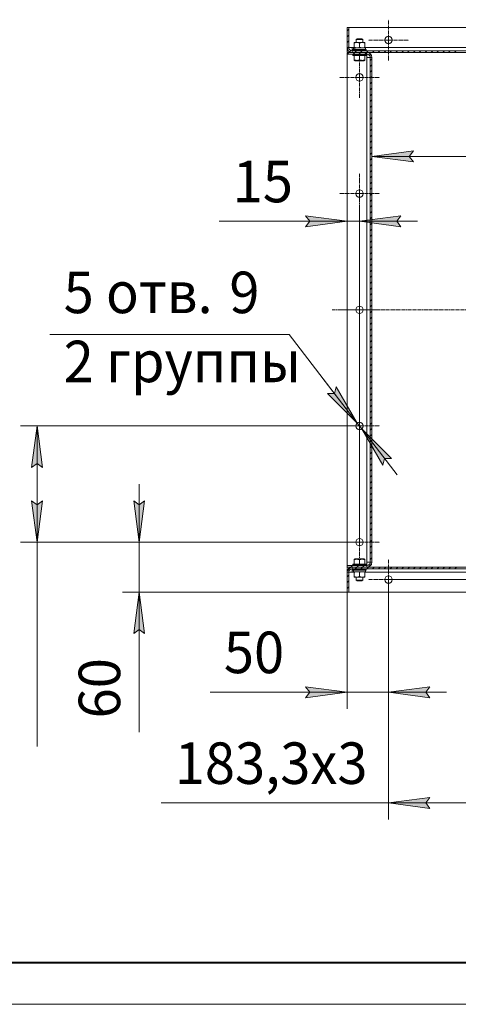
# Model space of a CAD drawing. Units: millimetres. Extents: x 0 to 8589, y -3 to 5940.
# Drawn here: x 2319 to 3377, y 0 to 2372 of the extents above; entities that cross this region are included whole.
import ezdxf

# ---------------------------------------------------------------- set-up
doc = ezdxf.new("R2010")
doc.units = ezdxf.units.MM
for name, pattern in [('K5LT_AXLED', [12.966666, 8.466666, -1.5, 1.5, -1.5]), ('K5LT_BASIC', [0]), ('K5LT_THIN', [0])]:
    doc.linetypes.add(name, pattern=pattern)
for name, color, linetype, true_color in [('DIM', 6, 'Continuous', 0xff00ff), ('FOR', 7, 'Continuous', 0xffffff), ('OSI', 2, 'Continuous', 0xffff00), ('R', 1, 'Continuous', 0xff0000), ('WELDING', 7, 'Continuous', 0xffffff)]:
    doc.layers.add(name, color=color, linetype=linetype, true_color=true_color)
doc.styles.add('KTEXTSTYLE', font='GOST_AU.ttf', dxfattribs={"width": 0.96, "height": 5})

msp = doc.modelspace()

# ---------------------------------------------------------------- hatches: boundary and pattern name
at = {"layer": 'DIM'}
for points in [[(3269.1, 2029.7), (3259.1, 2042.9), (3269.1, 2056), (3169.1, 2042.9)], [(3009.1, 1873.4), (3109.1, 1886.6), (3009.1, 1899.7), (3019.1, 1886.6)], [(3229.1, 1886.6), (3239.1, 1899.7), (3139.1, 1886.6), (3239.1, 1873.4)], [(3133.6, 1400.5), (3082.9, 1487.7), (3078.6, 1471.8), (3062.1, 1471.6)], [(2374.6, 1293.4), (2361.4, 1393.4), (2348.2, 1293.4), (2361.4, 1303.4)], [(3216.1, 1315.1), (3144.6, 1386.2), (3195.2, 1299), (3199.6, 1315)], [(2361.4, 1113.4), (2374.6, 1213.4), (2361.4, 1203.4), (2348.2, 1213.4)], [(2607.6, 1113.4), (2620.7, 1213.4), (2607.6, 1203.4), (2594.4, 1213.4)], [(2620.7, 893.4), (2607.6, 993.4), (2594.4, 893.4), (2607.6, 903.4)], [(3109.1, 752), (3009.1, 765.2), (3019.1, 752), (3009.1, 738.8)], [(3299.1, 752), (3309.1, 765.2), (3209.1, 752), (3309.1, 738.8)], [(3309.1, 472), (3299.1, 485.2), (3309.1, 498.3), (3209.1, 485.2)]]:
    msp.add_hatch(color=7, dxfattribs=at).paths.add_polyline_path(points)

# ---------------------------------------------------------------- linework, layer by layer
at = {"layer": 'DIM', "color": 7, "linetype": 'K5LT_THIN', "lineweight": 18}
for p, q in [((3169.1, 2281.4), (3169.1, 2002.9)), ((3169.1, 2042.9), (3269.1, 2056)), ((3269.1, 2029.7), (3169.1, 2042.9)), ((3169.1, 2042.9), (4349.1, 2042.9)), ((3269.1, 2056), (3259.1, 2042.9)), ((3259.1, 2042.9), (3269.1, 2029.7)), ((3109.1, 1057.4), (3109.1, 1926.6)), ((3139.1, 1113.4), (3139.1, 1926.6)), ((3109.1, 1886.6), (3009.1, 1899.7)), ((3009.1, 1899.7), (3019.1, 1886.6)), ((3239.1, 1899.7), (3139.1, 1886.6)), ((3229.1, 1886.6), (3239.1, 1899.7)), ((3009.2, 1886.6), (2800.2, 1886.6)), ((3109.1, 1886.6), (2969.1, 1886.6)), ((3019.1, 1886.6), (3009.1, 1873.4)), ((3009.1, 1873.4), (3109.1, 1886.6)), ((3109.1, 1886.6), (3009.2, 1886.6)), ((3109.1, 1886.6), (3139.1, 1886.6)), ((3139.1, 1886.6), (3239.1, 1873.4)), ((3139.1, 1886.6), (3279.1, 1886.6)), ((3239.1, 1873.4), (3229.1, 1886.6)), ((2969.2, 1613.6), (2392.4, 1613.6)), ((3133.6, 1400.5), (2969.2, 1613.6)), ((3133.6, 1400.5), (3048.1, 1511.3)), ((3078.6, 1471.8), (3062.1, 1471.6)), ((3062.1, 1471.6), (3133.6, 1400.5)), ((3082.9, 1487.7), (3078.6, 1471.8)), ((3133.6, 1400.5), (3082.9, 1487.7)), ((3144.6, 1386.2), (3133.6, 1400.5)), ((3139.1, 1393.4), (2321.4, 1393.4)), ((2348.2, 1293.4), (2361.4, 1393.4)), ((2361.4, 1393.4), (2374.6, 1293.4)), ((2361.4, 1113.4), (2361.4, 1393.4)), ((3144.6, 1386.2), (3195.2, 1299)), ((3216.1, 1315.1), (3144.6, 1386.2)), ((3144.6, 1386.2), (3230.1, 1275.4)), ((3195.2, 1299), (3199.6, 1315)), ((3199.6, 1315), (3216.1, 1315.1)), ((2361.4, 1303.4), (2348.2, 1293.4)), ((2374.6, 1293.4), (2361.4, 1303.4)), ((2607.6, 1113.4), (2607.6, 1253.4)), ((2361.4, 1113.4), (2348.2, 1213.4)), ((2348.2, 1213.4), (2361.4, 1203.4)), ((2361.4, 1203.4), (2374.6, 1213.4)), ((2374.6, 1213.4), (2361.4, 1113.4)), ((2607.6, 1203.4), (2594.4, 1213.4)), ((2594.4, 1213.4), (2607.6, 1113.4)), ((2607.6, 1113.4), (2620.7, 1213.4)), ((2620.7, 1213.4), (2607.6, 1203.4)), ((3139.1, 1113.4), (2321.4, 1113.4)), ((2361.4, 1113.4), (2361.4, 1012.6)), ((3139.1, 1113.4), (2567.6, 1113.4)), ((2607.6, 993.4), (2607.6, 1113.4)), ((3209.1, 1023.4), (4724.5, 1023.4)), ((3209.1, 1023.4), (3209.1, 445.2)), ((3209.1, 1023.4), (3209.1, 712)), ((2361.4, 1012.6), (2361.4, 621)), ((3113.1, 993.4), (2567.6, 993.4)), ((2607.6, 993.4), (2594.4, 893.4)), ((2620.7, 893.4), (2607.6, 993.4)), ((2607.6, 993.4), (2607.6, 853.4)), ((2607.6, 993.4), (2607.6, 893.8)), ((3109.1, 993.4), (3109.1, 712)), ((3113.1, 993.4), (4724.5, 993.4)), ((2594.4, 893.4), (2607.6, 903.4)), ((2607.6, 903.4), (2620.7, 893.4)), ((2607.6, 893.8), (2607.6, 655.7)), ((3109.1, 752), (3009.1, 765.2)), ((3009.1, 765.2), (3019.1, 752)), ((3309.1, 765.2), (3209.1, 752)), ((3299.1, 752), (3309.1, 765.2)), ((3009.1, 752), (2778.9, 752)), ((3109.1, 752), (2969.1, 752)), ((3019.1, 752), (3009.1, 738.8)), ((3009.1, 738.8), (3109.1, 752)), ((3109.1, 752), (3009.1, 752)), ((3109.1, 752), (3209.1, 752)), ((3209.1, 752), (3309.1, 738.8)), ((3209.1, 752), (3349.1, 752)), ((3309.1, 738.8), (3299.1, 752)), ((3209.1, 485.2), (3309.1, 498.3)), ((3309.1, 498.3), (3299.1, 485.2)), ((3110.1, 485.2), (2660.3, 485.2)), ((3209.1, 485.2), (3110.1, 485.2)), ((3309.1, 472), (3209.1, 485.2)), ((3209.1, 485.2), (3575.7, 485.2)), ((3299.1, 485.2), (3309.1, 472))]:
    msp.add_line(p, q, dxfattribs=at)
at = {"layer": 'FOR', "color": 7, "linetype": 'Continuous'}
for p, q in [((3109.1, 2345.4), (3113.1, 2349.4)), ((3109.1, 2331.3), (3113.1, 2335.3)), ((3109.1, 2317.1), (3113.1, 2321.1)), ((3109.6, 2303.5), (3111.5, 2305.4)), ((3111.5, 2305.4), (3113.1, 2307)), ((3109.6, 2289.4), (3113.6, 2293.4)), ((3115.2, 2295), (3118.5, 2298.2)), ((3123.8, 2289.4), (3127.8, 2293.4)), ((3127.8, 2293.4), (3131.8, 2297.4)), ((3137.9, 2289.4), (3141.9, 2293.4)), ((3141.9, 2293.4), (3145.9, 2297.4)), ((3152, 2289.4), (3156, 2293.4)), ((3156, 2293.4), (3160, 2297.4)), ((3163, 2286.2), (3165.8, 2289)), ((3165.1, 2274.1), (3169.1, 2278.1)), ((3170.2, 2293.4), (3174.2, 2297.4)), ((3184.3, 2293.4), (3188.3, 2297.4)), ((3198.5, 2293.4), (3202.5, 2297.4)), ((3212.6, 2293.4), (3216.6, 2297.4)), ((3226.8, 2293.4), (3230.8, 2297.4)), ((3240.9, 2293.4), (3244.9, 2297.4)), ((3255, 2293.4), (3259, 2297.4)), ((3269.2, 2293.4), (3273.2, 2297.4)), ((3283.3, 2293.4), (3287.3, 2297.4)), ((3297.5, 2293.4), (3301.5, 2297.4)), ((3311.6, 2293.4), (3315.6, 2297.4)), ((3325.7, 2293.4), (3329.7, 2297.4)), ((3339.9, 2293.4), (3343.9, 2297.4)), ((3354, 2293.4), (3358, 2297.4)), ((3368.2, 2293.4), (3372.2, 2297.4)), ((3165.1, 2260), (3169.1, 2264)), ((3165.1, 2245.8), (3169.1, 2249.8)), ((3165.1, 2231.7), (3169.1, 2235.7)), ((3165.1, 2217.6), (3169.1, 2221.6)), ((3165.1, 2203.4), (3169.1, 2207.4)), ((3165.1, 2189.3), (3169.1, 2193.3)), ((3165.1, 2175.1), (3169.1, 2179.1)), ((3165.1, 2161), (3169.1, 2165)), ((3165.1, 2146.8), (3169.1, 2150.8)), ((3165.1, 2132.7), (3169.1, 2136.7)), ((3165.1, 2118.6), (3169.1, 2122.6)), ((3165.1, 2104.4), (3169.1, 2108.4)), ((3165.1, 2090.3), (3169.1, 2094.3)), ((3165.1, 2076.1), (3169.1, 2080.1)), ((3165.1, 2062), (3169.1, 2066)), ((3165.1, 2047.8), (3169.1, 2051.8)), ((3165.1, 2033.7), (3169.1, 2037.7)), ((3165.1, 2019.6), (3169.1, 2023.6)), ((3165.1, 2005.4), (3169.1, 2009.4)), ((3165.1, 1991.3), (3169.1, 1995.3)), ((3165.1, 1977.1), (3169.1, 1981.1)), ((3165.1, 1963), (3169.1, 1967)), ((3165.1, 1948.9), (3169.1, 1952.9)), ((3165.1, 1934.7), (3169.1, 1938.7)), ((3165.1, 1920.6), (3169.1, 1924.6)), ((3165.1, 1906.4), (3169.1, 1910.4)), ((3165.1, 1892.3), (3169.1, 1896.3)), ((3165.1, 1878.1), (3169.1, 1882.1)), ((3165.1, 1864), (3169.1, 1868)), ((3165.1, 1849.9), (3169.1, 1853.9)), ((3165.1, 1835.7), (3169.1, 1839.7)), ((3165.1, 1821.6), (3169.1, 1825.6)), ((3165.1, 1807.4), (3169.1, 1811.4)), ((3165.1, 1793.3), (3169.1, 1797.3)), ((3165.1, 1779.1), (3169.1, 1783.1)), ((3165.1, 1765), (3169.1, 1769)), ((3165.1, 1750.9), (3169.1, 1754.9)), ((3165.1, 1736.7), (3169.1, 1740.7)), ((3165.1, 1722.6), (3169.1, 1726.6)), ((3165.1, 1708.4), (3169.1, 1712.4)), ((3165.1, 1694.3), (3169.1, 1698.3)), ((3165.1, 1680.2), (3169.1, 1684.2)), ((3165.1, 1666), (3169.1, 1670)), ((3165.1, 1651.9), (3169.1, 1655.9)), ((3165.1, 1637.7), (3169.1, 1641.7)), ((3165.1, 1623.6), (3169.1, 1627.6)), ((3165.1, 1609.4), (3169.1, 1613.4)), ((3165.1, 1595.3), (3169.1, 1599.3)), ((3165.1, 1581.2), (3169.1, 1585.2)), ((3165.1, 1567), (3169.1, 1571)), ((3165.1, 1552.9), (3169.1, 1556.9)), ((3165.1, 1538.7), (3169.1, 1542.7)), ((3165.1, 1524.6), (3169.1, 1528.6)), ((3165.1, 1510.4), (3169.1, 1514.4)), ((3165.1, 1496.3), (3169.1, 1500.3)), ((3165.1, 1482.2), (3169.1, 1486.2)), ((3165.1, 1468), (3169.1, 1472)), ((3165.1, 1453.9), (3169.1, 1457.9)), ((3165.1, 1439.7), (3169.1, 1443.7)), ((3165.1, 1425.6), (3169.1, 1429.6)), ((3165.1, 1411.5), (3169.1, 1415.5)), ((3165.1, 1397.3), (3169.1, 1401.3)), ((3165.1, 1383.2), (3169.1, 1387.2)), ((3165.1, 1369), (3169.1, 1373)), ((3165.1, 1354.9), (3169.1, 1358.9)), ((3165.1, 1340.7), (3169.1, 1344.7)), ((3165.1, 1326.6), (3169.1, 1330.6)), ((3165.1, 1312.5), (3169.1, 1316.5)), ((3165.1, 1298.3), (3169.1, 1302.3)), ((3165.1, 1284.2), (3169.1, 1288.2)), ((3165.1, 1270), (3169.1, 1274)), ((3165.1, 1255.9), (3169.1, 1259.9)), ((3165.1, 1241.7), (3169.1, 1245.7)), ((3165.1, 1227.6), (3169.1, 1231.6)), ((3165.1, 1213.5), (3169.1, 1217.5)), ((3165.1, 1199.3), (3169.1, 1203.3)), ((3165.1, 1185.2), (3169.1, 1189.2)), ((3165.1, 1171), (3169.1, 1175)), ((3165.1, 1156.9), (3169.1, 1160.9)), ((3165.1, 1142.8), (3169.1, 1146.8)), ((3165.1, 1128.6), (3169.1, 1132.6)), ((3165.1, 1114.5), (3169.1, 1118.5)), ((3165.1, 1100.3), (3169.1, 1104.3)), ((3165.1, 1086.2), (3169.1, 1090.2)), ((3165.1, 1072), (3169.1, 1076)), ((3110.2, 1045.4), (3117.1, 1052.3)), ((3118.1, 1053.4), (3122.1, 1057.4)), ((3128.3, 1049.4), (3132.3, 1053.4)), ((3132.3, 1053.4), (3136.3, 1057.4)), ((3142.4, 1049.4), (3146.4, 1053.4)), ((3146.4, 1053.4), (3150.4, 1057.4)), ((3156.6, 1049.4), (3160.6, 1053.4)), ((3161.8, 1054.6), (3167.8, 1060.6)), ((3170.7, 1049.4), (3174.7, 1053.4)), ((3184.8, 1049.4), (3188.8, 1053.4)), ((3199, 1049.4), (3203, 1053.4)), ((3213.1, 1049.4), (3217.1, 1053.4)), ((3227.3, 1049.4), (3231.3, 1053.4)), ((3241.4, 1049.4), (3245.4, 1053.4)), ((3255.5, 1049.4), (3259.5, 1053.4)), ((3269.7, 1049.4), (3273.7, 1053.4)), ((3283.8, 1049.4), (3287.8, 1053.4)), ((3298, 1049.4), (3302, 1053.4)), ((3312.1, 1049.4), (3316.1, 1053.4)), ((3326.3, 1049.4), (3330.3, 1053.4)), ((3340.4, 1049.4), (3344.4, 1053.4)), ((3354.5, 1049.4), (3358.5, 1053.4)), ((3368.7, 1049.4), (3372.7, 1053.4)), ((3109.1, 1030.2), (3113.1, 1034.2)), ((3109.1, 1016), (3113.1, 1020)), ((3109.1, 1001.9), (3113.1, 1005.9))]:
    msp.add_line(p, q, dxfattribs=at)
at = {"layer": 'FOR', "color": 5, "linetype": 'K5LT_BASIC', "lineweight": 40, "true_color": 0x0000ff}
msp.add_line((8300, 100), (400, 100), dxfattribs=at)
at = {"layer": 'FOR', "color": 7, "linetype": 'K5LT_THIN', "lineweight": 18}
msp.add_line((8400, 0), (0, 0), dxfattribs=at)
at = {"layer": 'OSI', "color": 30, "linetype": 'K5LT_AXLED', "lineweight": 18, "true_color": 0xff8000}
for p, q in [((3209.1, 2323.4), (3209.1, 2372.4)), ((3109.1, 2329.4), (3109.1, 1017.4)), ((3209.1, 2323.4), (3160.1, 2323.4)), ((3209.1, 2323.4), (3209.1, 2274.4)), ((3209.1, 2323.4), (3258.1, 2323.4)), ((3139.1, 2233.4), (3139.1, 2282.4)), ((3139.1, 2233.4), (3090.1, 2233.4)), ((3139.1, 2233.4), (3188.1, 2233.4)), ((3139.1, 2233.4), (3139.1, 2184.4)), ((3139.1, 1953.4), (3139.1, 2002.4)), ((3139.1, 1953.4), (3090.1, 1953.4)), ((3139.1, 1953.4), (3139.1, 1904.4)), ((3139.1, 1953.4), (3188.1, 1953.4)), ((3139.1, 1673.4), (3139.1, 1722.4)), ((3073.1, 1673.4), (4445.1, 1673.4)), ((3139.1, 1673.4), (3090.1, 1673.4)), ((3139.1, 1673.4), (3139.1, 1624.4)), ((3139.1, 1673.4), (3188.1, 1673.4)), ((3139.1, 1393.4), (3139.1, 1442.4)), ((3139.1, 1393.4), (3090.1, 1393.4)), ((3139.1, 1393.4), (3139.1, 1344.4)), ((3139.1, 1393.4), (3188.1, 1393.4)), ((3139.1, 1113.4), (3139.1, 1162.4)), ((3139.1, 1113.4), (3090.1, 1113.4)), ((3139.1, 1113.4), (3139.1, 1064.4)), ((3139.1, 1113.4), (3188.1, 1113.4)), ((3209.1, 1023.4), (3209.1, 1072.4)), ((3209.1, 1023.4), (3160.1, 1023.4)), ((3209.1, 1023.4), (3258.1, 1023.4)), ((3209.1, 1023.4), (3209.1, 974.4))]:
    msp.add_line(p, q, dxfattribs=at)
at = {"layer": 'R', "color": 7, "linetype": 'K5LT_THIN', "lineweight": 18}
for p, q in [((3109.1, 2353.4), (3109.1, 2305.4)), ((3113.1, 2353.4), (3109.1, 2353.4)), ((4405.1, 2353.4), (3113.1, 2353.4)), ((3113.1, 2353.4), (3113.1, 2305.4)), ((3131.1, 2325), (3133.1, 2326.2)), ((3131.1, 2317.6), (3131.1, 2325)), ((3131.1, 2325), (3147.1, 2325)), ((3133.1, 2326.2), (3145.1, 2326.2)), ((3147.1, 2325), (3145.1, 2326.2)), ((3147.1, 2317.6), (3147.1, 2325)), ((3113.1, 2305.4), (3109.1, 2305.4)), ((3121.1, 2305.4), (3113.1, 2305.4)), ((3121.1, 2305.4), (3121.1, 2297.4)), ((3126.1, 2305.4), (3121.1, 2305.4)), ((3124.3, 2300.6), (3124.3, 2304.6)), ((3124.3, 2304.6), (3124.4, 2304.6)), ((3126.2, 2304.6), (3124.4, 2304.6)), ((3126.1, 2316.4), (3126.1, 2317.6)), ((3126.1, 2317.6), (3152.1, 2317.6)), ((3126.1, 2305.7), (3126.1, 2316.4)), ((3126.1, 2304.6), (3126.1, 2305.7)), ((3126.8, 2304.6), (3126.2, 2304.6)), ((3126.8, 2304.6), (3153.9, 2304.6)), ((3139.1, 2305.7), (3139.1, 2316.4)), ((3152.1, 2317.6), (3152.1, 2316.4)), ((3152.1, 2305.7), (3152.1, 2316.4)), ((3152.1, 2305.7), (3152.1, 2304.6)), ((4366.1, 2305.4), (3152.1, 2305.4)), ((3153.9, 2300.6), (3153.9, 2304.6)), ((3109.1, 2293.4), (3109.1, 2289.4)), ((3157.1, 2293.4), (3109.1, 2293.4)), ((3109.1, 2289.4), (3109.1, 1057.4)), ((3157.1, 2289.4), (3109.1, 2289.4)), ((4397.1, 2297.4), (3121.1, 2297.4)), ((3121.1, 2293.4), (3121.1, 2297.4)), ((3121.1, 2293.4), (4397.1, 2293.4)), ((3123.1, 2300), (3123.4, 2300.6)), ((3123.1, 2298), (3123.1, 2300)), ((3123.1, 2300), (3155.1, 2300)), ((3123.1, 2298), (3123.4, 2297.4)), ((3123.1, 2298), (3155.1, 2298)), ((3123.1, 2288.8), (3123.4, 2289.4)), ((3123.1, 2286.8), (3123.1, 2288.8)), ((3123.1, 2288.8), (3155.1, 2288.8)), ((3123.1, 2286.8), (3123.4, 2286.2)), ((3123.1, 2286.8), (3155.1, 2286.8)), ((3123.4, 2300.6), (3154.7, 2300.6)), ((3123.4, 2286.2), (3154.7, 2286.2)), ((3126.1, 2275.5), (3126.1, 2286.2)), ((3139.1, 2275.5), (3139.1, 2286.2)), ((3152.1, 2275.5), (3152.1, 2286.2)), ((3155.1, 2300), (3154.7, 2300.6)), ((3155.1, 2298), (3154.7, 2297.4)), ((3155.1, 2288.8), (3154.7, 2289.4)), ((3155.1, 2286.8), (3154.7, 2286.2)), ((3155.1, 2298), (3155.1, 2300)), ((3155.1, 2286.8), (3155.1, 2288.8)), ((3157.1, 2293.4), (3157.1, 2289.4)), ((3157.1, 2289.4), (3157.1, 2281.4)), ((3165.1, 2281.4), (3157.1, 2281.4)), ((3157.1, 2281.4), (3157.1, 1065.4)), ((3165.1, 2281.4), (3169.1, 2281.4)), ((3165.1, 2281.4), (3165.1, 1065.4)), ((3169.1, 1065.4), (3169.1, 2281.4)), ((3126.1, 2274.3), (3126.1, 2275.5)), ((3126.1, 2274.3), (3128.1, 2273.2)), ((3128.1, 2273.2), (3150.1, 2273.2)), ((3152.1, 2274.3), (3150.1, 2273.2)), ((3152.1, 2275.5), (3152.1, 2274.3)), ((3126.1, 1072.4), (3128.1, 1073.6)), ((3126.1, 1071.3), (3126.1, 1072.4)), ((3126.1, 1071.3), (3126.1, 1060.6)), ((3150.1, 1073.6), (3128.1, 1073.6)), ((3139.1, 1071.3), (3139.1, 1060.6)), ((3152.1, 1072.4), (3150.1, 1073.6)), ((3152.1, 1072.4), (3152.1, 1071.3)), ((3152.1, 1071.3), (3152.1, 1060.6)), ((3109.1, 1057.4), (3157.1, 1057.4)), ((3109.1, 1057.4), (3109.1, 1053.4)), ((3109.1, 1053.4), (3157.1, 1053.4)), ((3121.1, 1049.4), (3121.1, 1053.4)), ((4397.1, 1053.4), (3121.1, 1053.4)), ((3121.1, 1049.4), (3121.1, 1041.4)), ((3121.1, 1049.4), (4397.1, 1049.4)), ((3123.1, 1060), (3123.4, 1060.6)), ((3123.1, 1060), (3123.1, 1058)), ((3155.1, 1060), (3123.1, 1060)), ((3155.1, 1058), (3123.1, 1058)), ((3123.1, 1058), (3123.4, 1057.4)), ((3123.1, 1048.8), (3123.4, 1049.4)), ((3123.1, 1048.8), (3123.1, 1046.8)), ((3155.1, 1048.8), (3123.1, 1048.8)), ((3155.1, 1046.8), (3123.1, 1046.8)), ((3123.1, 1046.8), (3123.4, 1046.2)), ((3154.7, 1060.6), (3123.4, 1060.6)), ((3154.7, 1046.2), (3123.4, 1046.2)), ((3124.3, 1046.2), (3124.3, 1042.2)), ((3153.9, 1046.2), (3153.9, 1042.2)), ((3155.1, 1060), (3154.7, 1060.6)), ((3155.1, 1058), (3154.7, 1057.4)), ((3155.1, 1048.8), (3154.7, 1049.4)), ((3155.1, 1046.8), (3154.7, 1046.2)), ((3155.1, 1060), (3155.1, 1058)), ((3155.1, 1048.8), (3155.1, 1046.8)), ((3157.1, 1065.4), (3165.1, 1065.4)), ((3157.1, 1065.4), (3157.1, 1057.4)), ((3157.1, 1057.4), (3157.1, 1053.4)), ((3169.1, 1065.4), (3165.1, 1065.4)), ((3109.1, 1041.4), (3109.1, 993.4)), ((3109.1, 1041.4), (3113.1, 1041.4)), ((3113.1, 1041.4), (3121.1, 1041.4)), ((3113.1, 1041.4), (3113.1, 993.4)), ((3121.1, 1041.4), (3126.1, 1041.4)), ((3153.9, 1042.2), (3124.3, 1042.2)), ((3126.1, 1041), (3126.1, 1042.2)), ((3126.1, 1041), (3126.1, 1030.3)), ((3126.1, 1029.2), (3126.1, 1030.3)), ((3152.1, 1029.2), (3126.1, 1029.2)), ((3131.1, 1029.2), (3131.1, 1021.7)), ((3147.1, 1021.7), (3131.1, 1021.7)), ((3131.1, 1021.7), (3133.1, 1020.6)), ((3145.1, 1020.6), (3133.1, 1020.6)), ((3139.1, 1041), (3139.1, 1030.3)), ((3147.1, 1021.7), (3145.1, 1020.6)), ((3147.1, 1029.2), (3147.1, 1021.7)), ((3152.1, 1042.2), (3152.1, 1041)), ((3152.1, 1041.4), (4366.1, 1041.4)), ((3152.1, 1041), (3152.1, 1030.3)), ((3152.1, 1030.3), (3152.1, 1029.2)), ((3109.1, 993.4), (3113.1, 993.4)), ((3113.1, 993.4), (4405.1, 993.4))]:
    msp.add_line(p, q, dxfattribs=at)
for centre in [(3209.1, 2323.4), (3139.1, 2233.4), (3139.1, 1953.4), (3139.1, 1673.4), (3139.1, 1393.4), (3139.1, 1113.4), (3209.1, 1023.4)]:
    msp.add_circle(centre, 9, dxfattribs=at)
for centre, radius, start, end in [((3121.1, 2305.4), 12, 180, 270), ((3121.1, 2305.4), 8, 180, 270), ((3157.1, 2281.4), 12, 0, 90), ((3157.1, 2281.4), 8, 0, 90), ((3121.1, 1041.4), 12, 90, 180), ((3121.1, 1041.4), 8, 90, 180), ((3157.1, 1065.4), 8, 270, 0), ((3157.1, 1065.4), 12, 270, 0)]:
    msp.add_arc(centre, radius, start, end, dxfattribs=at)
for centre, start_param, end_param in [((3139.1, 2308), 1.679409, 1.807427), ((3139.1, 2322.2), -4.123167, -3.962246)]:
    msp.add_ellipse(centre, major_axis=(0, 31.7), ratio=0.466308, start_param=start_param, end_param=end_param, dxfattribs=at)
at = {"layer": 'WELDING', "color": 7, "linetype": 'K5LT_THIN', "lineweight": 18}
for points, knots in [([(3139.1, 2316.4), (3138.5, 2316.6), (3137.8, 2316.8), (3136.7, 2317.1), (3135.8, 2317.3), (3134.8, 2317.4), (3133.8, 2317.5), (3132.8, 2317.6), (3131.9, 2317.6), (3131.2, 2317.5), (3130.4, 2317.4), (3129.7, 2317.3), (3128.7, 2317.1), (3127.5, 2316.9), (3126.5, 2316.6), (3126.1, 2316.4)], [0, 0, 0, 0, 2.088667, 2.71691, 4.09158, 5.269184, 6.530032, 7.866512, 8.778571, 9.697781, 10.615939, 11.535476, 12.447686, 14.229245, 16, 16, 16, 16]), ([(3126.1, 2305.7), (3126.8, 2305.5), (3127.9, 2305.2), (3129.4, 2304.9), (3130.5, 2304.7), (3131.5, 2304.6), (3132.2, 2304.6), (3132.6, 2304.6)], [0, 0, 0, 0, 2.763221, 4.094984, 5.429703, 6.74369, 8, 8, 8, 8]), ([(3132.6, 2304.6), (3132.9, 2304.6), (3133.7, 2304.6), (3134.8, 2304.7), (3136.7, 2305), (3138.1, 2305.4), (3139.1, 2305.7)], [0, 0, 0, 0, 1.168741, 2.328002, 3.738791, 7, 7, 7, 7]), ([(3152.1, 2316.4), (3151.5, 2316.6), (3150.8, 2316.8), (3149.7, 2317.1), (3148.8, 2317.3), (3147.8, 2317.4), (3146.8, 2317.5), (3145.8, 2317.6), (3144.9, 2317.6), (3144.2, 2317.5), (3143.4, 2317.4), (3142.7, 2317.3), (3141.7, 2317.1), (3140.5, 2316.9), (3139.5, 2316.6), (3139.1, 2316.4)], [0, 0, 0, 0, 2.088667, 2.71691, 4.09158, 5.269184, 6.530032, 7.866512, 8.778571, 9.697781, 10.615939, 11.535476, 12.447686, 14.229245, 16, 16, 16, 16]), ([(3139.1, 2305.7), (3139.8, 2305.5), (3140.9, 2305.2), (3142.4, 2304.9), (3143.5, 2304.7), (3144.5, 2304.6), (3145.2, 2304.6), (3145.6, 2304.6)], [0, 0, 0, 0, 2.763221, 4.094984, 5.429703, 6.74369, 8, 8, 8, 8]), ([(3145.6, 2304.6), (3145.9, 2304.6), (3146.7, 2304.6), (3147.8, 2304.7), (3149.7, 2305), (3151.1, 2305.4), (3152.1, 2305.7)], [0, 0, 0, 0, 1.168741, 2.328002, 3.738791, 7, 7, 7, 7]), ([(3126.1, 2275.5), (3126.8, 2275.2), (3128, 2274.9), (3129.3, 2274.6), (3130.3, 2274.5), (3131.1, 2274.4), (3132, 2274.3), (3132.8, 2274.3), (3133.6, 2274.3), (3134.3, 2274.4), (3135.1, 2274.5), (3136.2, 2274.7), (3137.5, 2275), (3138.5, 2275.3), (3139.1, 2275.5)], [0, 0, 0, 0, 2.53506, 4.161639, 4.606558, 5.789734, 6.962322, 7.784744, 8.626835, 9.488931, 10.369672, 11.270551, 13.111557, 15, 15, 15, 15]), ([(3139.1, 2275.5), (3139.8, 2275.2), (3141, 2274.9), (3142.3, 2274.6), (3143.3, 2274.5), (3144.1, 2274.4), (3145, 2274.3), (3145.8, 2274.3), (3146.6, 2274.3), (3147.3, 2274.4), (3148.1, 2274.5), (3149.2, 2274.7), (3150.5, 2275), (3151.5, 2275.3), (3152.1, 2275.5)], [0, 0, 0, 0, 2.53506, 4.161639, 4.606558, 5.789734, 6.962322, 7.784744, 8.626835, 9.488931, 10.369672, 11.270551, 13.111557, 15, 15, 15, 15]), ([(3139.1, 1071.3), (3138.4, 1071.5), (3137.2, 1071.9), (3135.8, 1072.1), (3134.9, 1072.3), (3134.1, 1072.4), (3133.2, 1072.4), (3132.3, 1072.4), (3131.6, 1072.4), (3130.8, 1072.3), (3130.1, 1072.2), (3129, 1072.1), (3127.7, 1071.8), (3126.6, 1071.4), (3126.1, 1071.3)], [0, 0, 0, 0, 2.53506, 4.161639, 4.606558, 5.789734, 6.962322, 7.784744, 8.626835, 9.488931, 10.369672, 11.270551, 13.111557, 15, 15, 15, 15]), ([(3152.1, 1071.3), (3151.4, 1071.5), (3150.2, 1071.9), (3148.8, 1072.1), (3147.9, 1072.3), (3147.1, 1072.4), (3146.2, 1072.4), (3145.3, 1072.4), (3144.6, 1072.4), (3143.8, 1072.3), (3143.1, 1072.2), (3142, 1072.1), (3140.7, 1071.8), (3139.6, 1071.4), (3139.1, 1071.3)], [0, 0, 0, 0, 2.53506, 4.161639, 4.606558, 5.789734, 6.962322, 7.784744, 8.626835, 9.488931, 10.369672, 11.270551, 13.111557, 15, 15, 15, 15]), ([(3132.6, 1042.2), (3132.2, 1042.2), (3131.5, 1042.1), (3130.3, 1042), (3128.5, 1041.7), (3127.1, 1041.3), (3126.1, 1041)], [0, 0, 0, 0, 1.168741, 2.328002, 3.738791, 7, 7, 7, 7]), ([(3126.1, 1030.3), (3126.6, 1030.2), (3127.3, 1029.9), (3128.5, 1029.7), (3129.3, 1029.5), (3130.4, 1029.3), (3131.4, 1029.2), (3132.3, 1029.2), (3133.2, 1029.2), (3134, 1029.2), (3134.7, 1029.3), (3135.5, 1029.4), (3136.5, 1029.6), (3137.7, 1029.9), (3138.6, 1030.2), (3139.1, 1030.3)], [0, 0, 0, 0, 2.088667, 2.71691, 4.09158, 5.269184, 6.530032, 7.866512, 8.778571, 9.697781, 10.615939, 11.535476, 12.447686, 14.229245, 16, 16, 16, 16]), ([(3139.1, 1041), (3138.3, 1041.3), (3137.3, 1041.6), (3135.8, 1041.9), (3134.7, 1042.1), (3133.6, 1042.2), (3132.9, 1042.2), (3132.6, 1042.2)], [0, 0, 0, 0, 2.763221, 4.094984, 5.429703, 6.74369, 8, 8, 8, 8]), ([(3145.6, 1042.2), (3145.2, 1042.2), (3144.5, 1042.1), (3143.3, 1042), (3141.5, 1041.7), (3140.1, 1041.3), (3139.1, 1041)], [0, 0, 0, 0, 1.168741, 2.328002, 3.738791, 7, 7, 7, 7]), ([(3139.1, 1030.3), (3139.6, 1030.2), (3140.3, 1029.9), (3141.5, 1029.7), (3142.3, 1029.5), (3143.4, 1029.3), (3144.4, 1029.2), (3145.3, 1029.2), (3146.2, 1029.2), (3147, 1029.2), (3147.7, 1029.3), (3148.5, 1029.4), (3149.5, 1029.6), (3150.7, 1029.9), (3151.6, 1030.2), (3152.1, 1030.3)], [0, 0, 0, 0, 2.088667, 2.71691, 4.09158, 5.269184, 6.530032, 7.866512, 8.778571, 9.697781, 10.615939, 11.535476, 12.447686, 14.229245, 16, 16, 16, 16]), ([(3152.1, 1041), (3151.3, 1041.3), (3150.3, 1041.6), (3148.8, 1041.9), (3147.7, 1042.1), (3146.6, 1042.2), (3145.9, 1042.2), (3145.6, 1042.2)], [0, 0, 0, 0, 2.763221, 4.094984, 5.429703, 6.74369, 8, 8, 8, 8])]:
    msp.add_open_spline(points, degree=3, knots=knots, dxfattribs=at)

# ---------------------------------------------------------------- texts
at = {"layer": 'DIM', "color": 7, "style": 'KTEXTSTYLE', "oblique": 15, "width": 0.96}
for s, p in [('15', (2833.2, 1932.4)), ('5 отв.', (2425.5, 1665.3)), ('9', (2825.1, 1665.3)), ('2 группы', (2425.5, 1498.9)), ('50', (2812, 797.9)), ('183,3x3', (2693.4, 531))]:
    msp.add_text(s, height=100, dxfattribs=at).set_placement(p)
msp.add_text('60', height=100, rotation=90, dxfattribs=at).set_placement((2561.7, 688.8))

doc.saveas('drawing.dxf')
